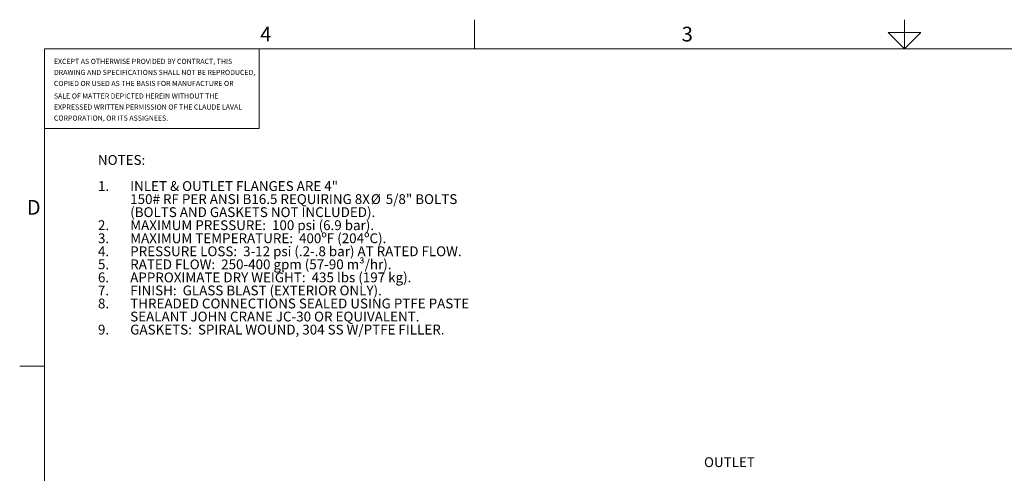
# Model space of a CAD drawing. Units: inches. Extents: x 1 to 177, y 1 to 137.
# Drawn here: x 1 to 97, y 86 to 131 of the extents above; entities that cross this region are included whole.
import ezdxf

# ---------------------------------------------------------------- set-up
doc = ezdxf.new("R2010")
doc.units = ezdxf.units.IN
doc.header["$LTSCALE"] = 8
doc.header["$MEASUREMENT"] = 0
doc.layers.add('7', color=7, linetype='Continuous', lineweight=15)
doc.styles.add('SLDTEXTSTYLE0', font='TXT', dxfattribs={"width": 0.75})
doc.styles.add('SLDTEXTSTYLE1', font='TXT', dxfattribs={"width": 0.8625})

# ---------------------------------------------------------------- blocks, each defined once
blk = doc.blocks.new('SW_NOTE_1')
at = {"layer": '7', "color": 0, "char_height": 0.96, "attachment_point": 1, "style": 'SLDTEXTSTYLE0'}
for s, insert in [('NOTES:', (0, 1.238)), ('1.', (0, -1.312)), ('INLET & OUTLET FLANGES ARE 4"', (3.15, -1.312)), ('150# RF PER ANSI B16.5 REQUIRING 8X', (3.15, -2.587)), ('%%c', (26.663, -2.587)), ('5/8" BOLTS', (28.111, -2.587)), ('(BOLTS AND GASKETS NOT INCLUDED).', (3.15, -3.862)), ('2.', (0, -5.137)), ('MAXIMUM PRESSURE:  100 psi (6.9 bar).', (3.15, -5.137)), ('3.', (0, -6.412)), ('MAXIMUM TEMPERATURE:  400ºF (204ºC).', (3.15, -6.412)), ('4.', (0, -7.687)), ('PRESSURE LOSS:  3-12 psi (.2-.8 bar) AT RATED FLOW.', (3.15, -7.687)), ('5.', (0, -8.962)), ('RATED FLOW:  250-400 gpm (57-90 m³/hr).', (3.15, -8.962)), ('6.', (0, -10.237)), ('APPROXIMATE DRY WEIGHT:  435 lbs (197 kg).', (3.15, -10.237)), ('7.', (0, -11.512)), ('FINISH:  GLASS BLAST (EXTERIOR ONLY).', (3.15, -11.512)), ('8.', (0, -12.787)), ('THREADED CONNECTIONS SEALED USING PTFE PASTE', (3.15, -12.787)), ('SEALANT JOHN CRANE JC-30 OR EQUIVALENT.', (3.15, -14.062)), ('9.', (0, -15.337)), ('GASKETS:  SPIRAL WOUND, 304 SS W/PTFE FILLER.', (3.15, -15.337))]:
    blk.add_mtext(s, dxfattribs=dict(at, insert=insert))
blk = doc.blocks.new('SALESNOTES_CSX_STD')
at = {"layer": '7', "color": 7}
blk.add_blockref('SW_NOTE_1', (-1.783, 15.608), dxfattribs=at)

msp = doc.modelspace()

# ---------------------------------------------------------------- linework, layer by layer
at = {"layer": '7', "color": 7, "lineweight": 0}
for p, q in [((45.588, 130.701), (45.588, 127.85)), ((87.588, 127.85), (87.588, 130.701)), ((85.988, 129.45), (89.188, 129.45)), ((87.588, 127.85), (85.988, 129.45)), ((89.188, 129.45), (87.588, 127.85)), ((171.588, 127.85), (3.588, 127.85)), ((3.588, 127.85), (3.588, 3.85)), ((24.539, 120.058), (24.539, 127.85)), ((3.588, 120.058), (24.539, 120.058)), ((3.588, 96.85), (1.162, 96.85))]:
    msp.add_line(p, q, dxfattribs=at)

# ---------------------------------------------------------------- block references
at = {"layer": '7'}
msp.add_blockref('SALESNOTES_CSX_STD', (10.589, 100.627), dxfattribs=at)

# ---------------------------------------------------------------- texts
for s, insert, char_height, attachment_point, style in [('4', (25.203, 130.012), 1.44, 2, 'SLDTEXTSTYLE1'), ('3', (66.368, 130.012), 1.44, 2, 'SLDTEXTSTYLE1'), ('EXCEPT AS OTHERWISE PROVIDED BY CONTRACT, THIS', (4.506, 126.878), 0.5, 1, 'SLDTEXTSTYLE0'), ('DRAWING AND SPECIFICATIONS SHALL NOT BE REPRODUCED,', (4.506, 125.799), 0.5, 1, 'SLDTEXTSTYLE0'), ('COPIED OR USED AS THE BASIS FOR MANUFACTURE OR', (4.506, 124.719), 0.5, 1, 'SLDTEXTSTYLE0'), ('SALE OF MATTER DEPICTED HEREIN WITHOUT THE', (4.506, 123.493), 0.5, 1, 'SLDTEXTSTYLE0'), ('EXPRESSED WRITTEN PERMISSION OF THE CLAUDE LAVAL', (4.506, 122.413), 0.5, 1, 'SLDTEXTSTYLE0'), ('CORPORATION, OR ITS ASSIGNEES.', (4.506, 121.334), 0.5, 1, 'SLDTEXTSTYLE0'), ('D', (1.857, 113.082), 1.44, 1, 'SLDTEXTSTYLE1'), ('OUTLET', (68.003, 87.943), 0.96, 1, 'SLDTEXTSTYLE0')]:
    msp.add_mtext(s, dxfattribs=dict(at, insert=insert, char_height=char_height, attachment_point=attachment_point, style=style))

doc.saveas('drawing.dxf')
